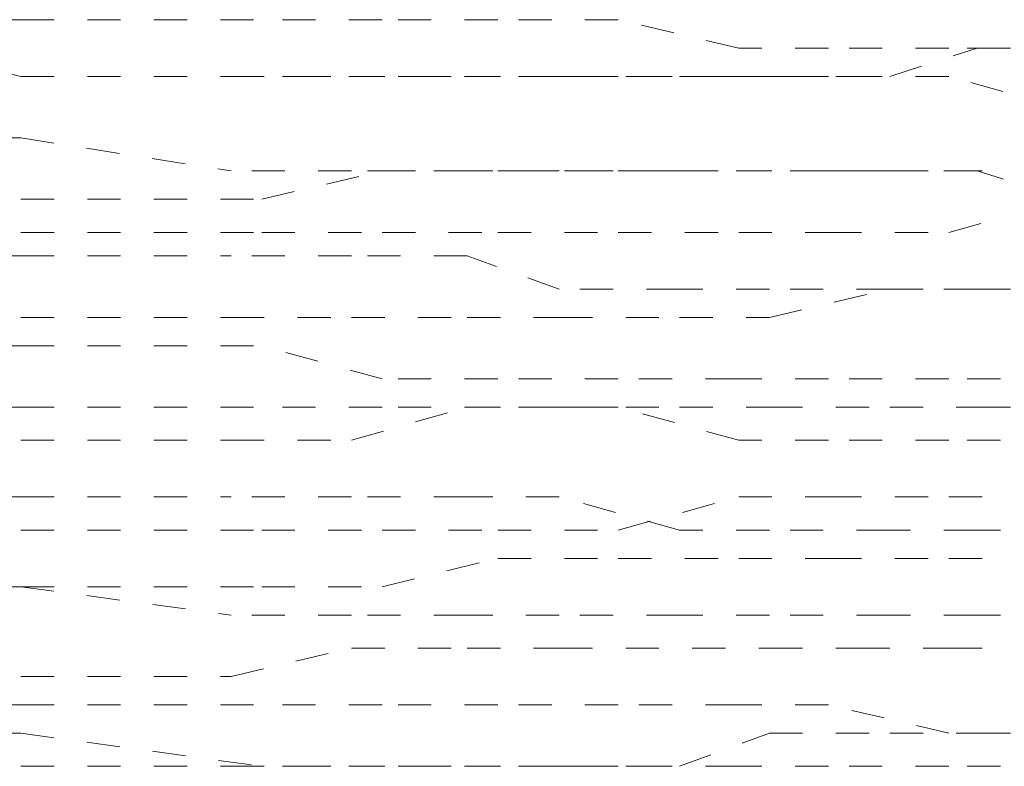
# Model space of a CAD drawing. Units: inches. Extents: x -1842 to 1363, y -1662 to 620.
# Drawn here: x -553 to -548, y -872 to -868 of the extents above; entities that cross this region are included whole.
import ezdxf

# ---------------------------------------------------------------- set-up
doc = ezdxf.new("R2010")
doc.units = ezdxf.units.IN
doc.header["$MEASUREMENT"] = 0
for name, pattern in [('AI-Linetype-1092', [0.352778, 0.176389, -0.176389]), ('AI-Linetype-1093', [0.352778, 0.176389, -0.176389]), ('AI-Linetype-1094', [0.352778, 0.176389, -0.176389]), ('AI-Linetype-1095', [0.352778, 0.176389, -0.176389]), ('AI-Linetype-1096', [0.352778, 0.176389, -0.176389]), ('AI-Linetype-1097', [0.352778, 0.176389, -0.176389]), ('AI-Linetype-1098', [0.352778, 0.176389, -0.176389]), ('AI-Linetype-1099', [0.352778, 0.176389, -0.176389]), ('AI-Linetype-1104', [0.352778, 0.176389, -0.176389]), ('AI-Linetype-1105', [0.352778, 0.176389, -0.176389]), ('AI-Linetype-1106', [0.352778, 0.176389, -0.176389]), ('AI-Linetype-1107', [0.352778, 0.176389, -0.176389]), ('AI-Linetype-1108', [0.352778, 0.176389, -0.176389]), ('AI-Linetype-1109', [0.352778, 0.176389, -0.176389]), ('AI-Linetype-1110', [0.352778, 0.176389, -0.176389]), ('AI-Linetype-1111', [0.352778, 0.176389, -0.176389]), ('AI-Linetype-1127', [0.352778, 0.176389, -0.176389]), ('AI-Linetype-1128', [0.352778, 0.176389, -0.176389]), ('AI-Linetype-1129', [0.352778, 0.176389, -0.176389]), ('AI-Linetype-1130', [0.352778, 0.176389, -0.176389]), ('AI-Linetype-1131', [0.352778, 0.176389, -0.176389]), ('AI-Linetype-1132', [0.352778, 0.176389, -0.176389]), ('AI-Linetype-1133', [0.352778, 0.176389, -0.176389]), ('AI-Linetype-1134', [0.352778, 0.176389, -0.176389]), ('AI-Linetype-1139', [0.352778, 0.176389, -0.176389]), ('AI-Linetype-1140', [0.352778, 0.176389, -0.176389]), ('AI-Linetype-1141', [0.352778, 0.176389, -0.176389]), ('AI-Linetype-1142', [0.352778, 0.176389, -0.176389]), ('AI-Linetype-1143', [0.352778, 0.176389, -0.176389]), ('AI-Linetype-1144', [0.352778, 0.176389, -0.176389]), ('AI-Linetype-1145', [0.352778, 0.176389, -0.176389]), ('AI-Linetype-1146', [0.352778, 0.176389, -0.176389]), ('AI-Linetype-1157', [0.352778, 0.176389, -0.176389]), ('AI-Linetype-1158', [0.352778, 0.176389, -0.176389]), ('AI-Linetype-1159', [0.352778, 0.176389, -0.176389]), ('AI-Linetype-1160', [0.352778, 0.176389, -0.176389]), ('AI-Linetype-1161', [0.352778, 0.176389, -0.176389]), ('AI-Linetype-1162', [0.352778, 0.176389, -0.176389]), ('AI-Linetype-1163', [0.352778, 0.176389, -0.176389]), ('AI-Linetype-1164', [0.352778, 0.176389, -0.176389]), ('AI-Linetype-1260', [0.352778, 0.176389, -0.176389]), ('AI-Linetype-1261', [0.352778, 0.176389, -0.176389]), ('AI-Linetype-1262', [0.352778, 0.176389, -0.176389]), ('AI-Linetype-1263', [0.352778, 0.176389, -0.176389]), ('AI-Linetype-1264', [0.352778, 0.176389, -0.176389]), ('AI-Linetype-1265', [0.352778, 0.176389, -0.176389]), ('AI-Linetype-1266', [0.352778, 0.176389, -0.176389]), ('AI-Linetype-1267', [0.352778, 0.176389, -0.176389]), ('AI-Linetype-1268', [0.352778, 0.176389, -0.176389]), ('AI-Linetype-1271', [0.352778, 0.176389, -0.176389]), ('AI-Linetype-1272', [0.352778, 0.176389, -0.176389]), ('AI-Linetype-1273', [0.352778, 0.176389, -0.176389]), ('AI-Linetype-1274', [0.352778, 0.176389, -0.176389]), ('AI-Linetype-1275', [0.352778, 0.176389, -0.176389]), ('AI-Linetype-1276', [0.352778, 0.176389, -0.176389]), ('AI-Linetype-1277', [0.352778, 0.176389, -0.176389]), ('AI-Linetype-1278', [0.352778, 0.176389, -0.176389]), ('AI-Linetype-1279', [0.352778, 0.176389, -0.176389]), ('AI-Linetype-1296', [0.352778, 0.176389, -0.176389]), ('AI-Linetype-1297', [0.352778, 0.176389, -0.176389]), ('AI-Linetype-1298', [0.352778, 0.176389, -0.176389]), ('AI-Linetype-1299', [0.352778, 0.176389, -0.176389]), ('AI-Linetype-1300', [0.352778, 0.176389, -0.176389]), ('AI-Linetype-1301', [0.352778, 0.176389, -0.176389]), ('AI-Linetype-1302', [0.352778, 0.176389, -0.176389]), ('AI-Linetype-1303', [0.352778, 0.176389, -0.176389]), ('AI-Linetype-1304', [0.352778, 0.176389, -0.176389]), ('AI-Linetype-1308', [0.352778, 0.176389, -0.176389]), ('AI-Linetype-1309', [0.352778, 0.176389, -0.176389]), ('AI-Linetype-1310', [0.352778, 0.176389, -0.176389]), ('AI-Linetype-1311', [0.352778, 0.176389, -0.176389]), ('AI-Linetype-1312', [0.352778, 0.176389, -0.176389]), ('AI-Linetype-1313', [0.352778, 0.176389, -0.176389]), ('AI-Linetype-1314', [0.352778, 0.176389, -0.176389]), ('AI-Linetype-1315', [0.352778, 0.176389, -0.176389]), ('AI-Linetype-1449', [0.352778, 0.176389, -0.176389]), ('AI-Linetype-1450', [0.352778, 0.176389, -0.176389]), ('AI-Linetype-1451', [0.352778, 0.176389, -0.176389]), ('AI-Linetype-1452', [0.352778, 0.176389, -0.176389]), ('AI-Linetype-1453', [0.352778, 0.176389, -0.176389]), ('AI-Linetype-1454', [0.352778, 0.176389, -0.176389]), ('AI-Linetype-1455', [0.352778, 0.176389, -0.176389]), ('AI-Linetype-1456', [0.352778, 0.176389, -0.176389]), ('AI-Linetype-1461', [0.352778, 0.176389, -0.176389]), ('AI-Linetype-1462', [0.352778, 0.176389, -0.176389]), ('AI-Linetype-1463', [0.352778, 0.176389, -0.176389]), ('AI-Linetype-1464', [0.352778, 0.176389, -0.176389]), ('AI-Linetype-1465', [0.352778, 0.176389, -0.176389]), ('AI-Linetype-1466', [0.352778, 0.176389, -0.176389]), ('AI-Linetype-1467', [0.352778, 0.176389, -0.176389]), ('AI-Linetype-1468', [0.352778, 0.176389, -0.176389]), ('AI-Linetype-1484', [0.352778, 0.176389, -0.176389]), ('AI-Linetype-1485', [0.352778, 0.176389, -0.176389]), ('AI-Linetype-1486', [0.352778, 0.176389, -0.176389]), ('AI-Linetype-1487', [0.352778, 0.176389, -0.176389]), ('AI-Linetype-1488', [0.352778, 0.176389, -0.176389]), ('AI-Linetype-1489', [0.352778, 0.176389, -0.176389]), ('AI-Linetype-1490', [0.352778, 0.176389, -0.176389]), ('AI-Linetype-1491', [0.352778, 0.176389, -0.176389]), ('AI-Linetype-1496', [0.352778, 0.176389, -0.176389]), ('AI-Linetype-1497', [0.352778, 0.176389, -0.176389]), ('AI-Linetype-1498', [0.352778, 0.176389, -0.176389]), ('AI-Linetype-1499', [0.352778, 0.176389, -0.176389]), ('AI-Linetype-1500', [0.352778, 0.176389, -0.176389]), ('AI-Linetype-1501', [0.352778, 0.176389, -0.176389]), ('AI-Linetype-1502', [0.352778, 0.176389, -0.176389]), ('AI-Linetype-1503', [0.352778, 0.176389, -0.176389]), ('AI-Linetype-1520', [0.352778, 0.176389, -0.176389]), ('AI-Linetype-1521', [0.352778, 0.176389, -0.176389]), ('AI-Linetype-1522', [0.352778, 0.176389, -0.176389]), ('AI-Linetype-1523', [0.352778, 0.176389, -0.176389]), ('AI-Linetype-1524', [0.352778, 0.176389, -0.176389]), ('AI-Linetype-1525', [0.352778, 0.176389, -0.176389]), ('AI-Linetype-1526', [0.352778, 0.176389, -0.176389]), ('AI-Linetype-1527', [0.352778, 0.176389, -0.176389]), ('AI-Linetype-1623', [0.352778, 0.176389, -0.176389]), ('AI-Linetype-1624', [0.352778, 0.176389, -0.176389]), ('AI-Linetype-1625', [0.352778, 0.176389, -0.176389]), ('AI-Linetype-1626', [0.352778, 0.176389, -0.176389]), ('AI-Linetype-1627', [0.352778, 0.176389, -0.176389]), ('AI-Linetype-1628', [0.352778, 0.176389, -0.176389]), ('AI-Linetype-1629', [0.352778, 0.176389, -0.176389]), ('AI-Linetype-1630', [0.352778, 0.176389, -0.176389]), ('AI-Linetype-1631', [0.352778, 0.176389, -0.176389]), ('AI-Linetype-1648', [0.352778, 0.176389, -0.176389]), ('AI-Linetype-1649', [0.352778, 0.176389, -0.176389]), ('AI-Linetype-1650', [0.352778, 0.176389, -0.176389]), ('AI-Linetype-1651', [0.352778, 0.176389, -0.176389]), ('AI-Linetype-1652', [0.352778, 0.176389, -0.176389]), ('AI-Linetype-1653', [0.352778, 0.176389, -0.176389]), ('AI-Linetype-1654', [0.352778, 0.176389, -0.176389]), ('AI-Linetype-1655', [0.352778, 0.176389, -0.176389]), ('AI-Linetype-1656', [0.352778, 0.176389, -0.176389]), ('AI-Linetype-1659', [0.352778, 0.176389, -0.176389]), ('AI-Linetype-1660', [0.352778, 0.176389, -0.176389]), ('AI-Linetype-1661', [0.352778, 0.176389, -0.176389]), ('AI-Linetype-1662', [0.352778, 0.176389, -0.176389]), ('AI-Linetype-1663', [0.352778, 0.176389, -0.176389]), ('AI-Linetype-1664', [0.352778, 0.176389, -0.176389]), ('AI-Linetype-1665', [0.352778, 0.176389, -0.176389]), ('AI-Linetype-1666', [0.352778, 0.176389, -0.176389]), ('AI-Linetype-1667', [0.352778, 0.176389, -0.176389]), ('AI-Linetype-1684', [0.352778, 0.176389, -0.176389]), ('AI-Linetype-1685', [0.352778, 0.176389, -0.176389]), ('AI-Linetype-1686', [0.352778, 0.176389, -0.176389]), ('AI-Linetype-1687', [0.352778, 0.176389, -0.176389]), ('AI-Linetype-1688', [0.352778, 0.176389, -0.176389]), ('AI-Linetype-1689', [0.352778, 0.176389, -0.176389]), ('AI-Linetype-1690', [0.352778, 0.176389, -0.176389]), ('AI-Linetype-1691', [0.352778, 0.176389, -0.176389]), ('AI-Linetype-1692', [0.352778, 0.176389, -0.176389]), ('AI-Linetype-1695', [0.352778, 0.176389, -0.176389]), ('AI-Linetype-1696', [0.352778, 0.176389, -0.176389]), ('AI-Linetype-1697', [0.352778, 0.176389, -0.176389]), ('AI-Linetype-1698', [0.352778, 0.176389, -0.176389]), ('AI-Linetype-1699', [0.352778, 0.176389, -0.176389]), ('AI-Linetype-1700', [0.352778, 0.176389, -0.176389]), ('AI-Linetype-1701', [0.352778, 0.176389, -0.176389]), ('AI-Linetype-1702', [0.352778, 0.176389, -0.176389]), ('AI-Linetype-1703', [0.352778, 0.176389, -0.176389]), ('AI-Linetype-220', [0.352778, 0.176389, -0.176389]), ('AI-Linetype-222', [0.352778, 0.176389, -0.176389]), ('AI-Linetype-223', [0.352778, 0.176389, -0.176389]), ('AI-Linetype-224', [0.352778, 0.176389, -0.176389]), ('AI-Linetype-225', [0.352778, 0.176389, -0.176389]), ('AI-Linetype-229', [0.352778, 0.176389, -0.176389]), ('AI-Linetype-231', [0.352778, 0.176389, -0.176389]), ('AI-Linetype-232', [0.352778, 0.176389, -0.176389]), ('AI-Linetype-235', [0.352778, 0.176389, -0.176389]), ('AI-Linetype-238', [0.352778, 0.176389, -0.176389]), ('AI-Linetype-244', [0.352778, 0.176389, -0.176389]), ('AI-Linetype-245', [0.352778, 0.176389, -0.176389]), ('AI-Linetype-246', [0.352778, 0.176389, -0.176389]), ('AI-Linetype-248', [0.352778, 0.176389, -0.176389]), ('AI-Linetype-249', [0.352778, 0.176389, -0.176389]), ('AI-Linetype-250', [0.352778, 0.176389, -0.176389]), ('AI-Linetype-251', [0.352778, 0.176389, -0.176389]), ('AI-Linetype-252', [0.352778, 0.176389, -0.176389]), ('AI-Linetype-255', [0.352778, 0.176389, -0.176389])]:
    doc.linetypes.add(name, pattern=pattern)
doc.layers.add('图层 1', color=7, linetype='Continuous')

msp = doc.modelspace()

# ---------------------------------------------------------------- linework, layer by layer
at = {"layer": '图层 1', "color": 7, "linetype": 'AI-Linetype-1449', "lineweight": 5}
msp.add_lwpolyline([(-552.928, -867.7633), (-553.5542, -867.7633)], dxfattribs=at)
at = {"layer": '图层 1', "color": 7, "linetype": 'AI-Linetype-250', "lineweight": 5}
msp.add_lwpolyline([(-552.928, -867.7633), (-551.6505, -867.7633)], dxfattribs=at)
at = {"layer": '图层 1', "color": 7, "linetype": 'AI-Linetype-1450', "lineweight": 5}
msp.add_lwpolyline([(-551.0118, -867.7633), (-551.6505, -867.7633)], dxfattribs=at)
at = {"layer": '图层 1', "color": 7, "linetype": 'AI-Linetype-1451', "lineweight": 5}
msp.add_lwpolyline([(-550.3981, -867.7633), (-551.0118, -867.7633)], dxfattribs=at)
at = {"layer": '图层 1', "color": 7, "linetype": 'AI-Linetype-1452', "lineweight": 5}
msp.add_lwpolyline([(-549.7594, -867.7633), (-550.3981, -867.7633)], dxfattribs=at)
at = {"layer": '图层 1', "color": 7, "linetype": 'AI-Linetype-1453', "lineweight": 5}
msp.add_lwpolyline([(-549.1206, -867.9136), (-549.7594, -867.7633)], dxfattribs=at)
at = {"layer": '图层 1', "color": 7, "linetype": 'AI-Linetype-1092', "lineweight": 5}
msp.add_lwpolyline([(-552.928, -868.0639), (-553.5542, -867.9136)], dxfattribs=at)
at = {"layer": '图层 1', "color": 7, "linetype": 'AI-Linetype-1454', "lineweight": 5}
msp.add_lwpolyline([(-548.6447, -867.9136), (-549.1206, -867.9136)], dxfattribs=at)
at = {"layer": '图层 1', "color": 7, "linetype": 'AI-Linetype-1455', "lineweight": 5}
msp.add_lwpolyline([(-548.006, -867.9136), (-548.6447, -867.9136)], dxfattribs=at)
at = {"layer": '图层 1', "color": 7, "linetype": 'AI-Linetype-1624', "lineweight": 5}
msp.add_lwpolyline([(-548.3191, -868.0639), (-547.8557, -867.9136)], dxfattribs=at)
at = {"layer": '图层 1', "color": 7, "linetype": 'AI-Linetype-1456', "lineweight": 5}
msp.add_lwpolyline([(-547.3797, -867.9136), (-548.006, -867.9136)], dxfattribs=at)
at = {"layer": '图层 1', "color": 7, "linetype": 'AI-Linetype-1623', "lineweight": 5}
msp.add_lwpolyline([(-547.8557, -867.9136), (-547.3797, -867.9136)], dxfattribs=at)
at = {"layer": '图层 1', "color": 7, "linetype": 'AI-Linetype-1631', "lineweight": 5}
msp.add_lwpolyline([(-553.5542, -868.2392), (-552.928, -868.0639)], dxfattribs=at)
at = {"layer": '图层 1', "color": 7, "linetype": 'AI-Linetype-222', "lineweight": 5}
msp.add_lwpolyline([(-552.928, -868.0639), (-551.8134, -868.0639)], dxfattribs=at)
at = {"layer": '图层 1', "color": 7, "linetype": 'AI-Linetype-248', "lineweight": 5}
msp.add_lwpolyline([(-552.928, -868.0639), (-551.6505, -868.0639)], dxfattribs=at)
at = {"layer": '图层 1', "color": 7, "linetype": 'AI-Linetype-1630', "lineweight": 5}
msp.add_lwpolyline([(-551.8134, -868.0639), (-551.1746, -868.0639)], dxfattribs=at)
at = {"layer": '图层 1', "color": 7, "linetype": 'AI-Linetype-1093', "lineweight": 5}
msp.add_lwpolyline([(-551.0118, -868.0639), (-551.6505, -868.0639)], dxfattribs=at)
at = {"layer": '图层 1', "color": 7, "linetype": 'AI-Linetype-1629', "lineweight": 5}
msp.add_lwpolyline([(-551.1746, -868.0639), (-550.5609, -868.0639)], dxfattribs=at)
at = {"layer": '图层 1', "color": 7, "linetype": 'AI-Linetype-1094', "lineweight": 5}
msp.add_lwpolyline([(-550.3981, -868.0639), (-551.0118, -868.0639)], dxfattribs=at)
at = {"layer": '图层 1', "color": 7, "linetype": 'AI-Linetype-1628', "lineweight": 5}
msp.add_lwpolyline([(-550.5609, -868.0639), (-550.0725, -868.0639)], dxfattribs=at)
at = {"layer": '图层 1', "color": 7, "linetype": 'AI-Linetype-1095', "lineweight": 5}
msp.add_lwpolyline([(-549.7594, -868.0639), (-550.3981, -868.0639)], dxfattribs=at)
at = {"layer": '图层 1', "color": 7, "linetype": 'AI-Linetype-1627', "lineweight": 5}
msp.add_lwpolyline([(-550.0725, -868.0639), (-549.4337, -868.0639)], dxfattribs=at)
at = {"layer": '图层 1', "color": 7, "linetype": 'AI-Linetype-1096', "lineweight": 5}
msp.add_lwpolyline([(-549.1206, -868.0639), (-549.7594, -868.0639)], dxfattribs=at)
at = {"layer": '图层 1', "color": 7, "linetype": 'AI-Linetype-1626', "lineweight": 5}
msp.add_lwpolyline([(-549.4337, -868.0639), (-548.9578, -868.0639)], dxfattribs=at)
at = {"layer": '图层 1', "color": 7, "linetype": 'AI-Linetype-1097', "lineweight": 5}
msp.add_lwpolyline([(-548.6447, -868.0639), (-549.1206, -868.0639)], dxfattribs=at)
at = {"layer": '图层 1', "color": 7, "linetype": 'AI-Linetype-1625', "lineweight": 5}
msp.add_lwpolyline([(-548.9578, -868.0639), (-548.3191, -868.0639)], dxfattribs=at)
at = {"layer": '图层 1', "color": 7, "linetype": 'AI-Linetype-1098', "lineweight": 5}
msp.add_lwpolyline([(-548.006, -868.0639), (-548.6447, -868.0639)], dxfattribs=at)
at = {"layer": '图层 1', "color": 7, "linetype": 'AI-Linetype-1099', "lineweight": 5}
msp.add_lwpolyline([(-547.3797, -868.2392), (-548.006, -868.0639)], dxfattribs=at)
at = {"layer": '图层 1', "color": 7, "linetype": 'AI-Linetype-1260', "lineweight": 5}
msp.add_lwpolyline([(-552.928, -868.3895), (-553.5542, -868.3895)], dxfattribs=at)
at = {"layer": '图层 1', "color": 7, "linetype": 'AI-Linetype-231', "lineweight": 5}
msp.add_lwpolyline([(-552.928, -868.3895), (-551.8134, -868.5648)], dxfattribs=at)
at = {"layer": '图层 1', "color": 7, "linetype": 'AI-Linetype-1261', "lineweight": 5}
msp.add_lwpolyline([(-551.1746, -868.5648), (-551.8134, -868.5648)], dxfattribs=at)
at = {"layer": '图层 1', "color": 7, "linetype": 'AI-Linetype-1467', "lineweight": 5}
msp.add_lwpolyline([(-551.6505, -868.7151), (-551.0118, -868.5648)], dxfattribs=at)
at = {"layer": '图层 1', "color": 7, "linetype": 'AI-Linetype-1262', "lineweight": 5}
msp.add_lwpolyline([(-550.5609, -868.5648), (-551.1746, -868.5648)], dxfattribs=at)
at = {"layer": '图层 1', "color": 7, "linetype": 'AI-Linetype-1466', "lineweight": 5}
msp.add_lwpolyline([(-551.0118, -868.5648), (-550.3981, -868.5648)], dxfattribs=at)
at = {"layer": '图层 1', "color": 7, "linetype": 'AI-Linetype-1263', "lineweight": 5}
msp.add_lwpolyline([(-550.0725, -868.5648), (-550.5609, -868.5648)], dxfattribs=at)
at = {"layer": '图层 1', "color": 7, "linetype": 'AI-Linetype-1465', "lineweight": 5}
msp.add_lwpolyline([(-550.3981, -868.5648), (-549.7594, -868.5648)], dxfattribs=at)
at = {"layer": '图层 1', "color": 7, "linetype": 'AI-Linetype-1264', "lineweight": 5}
msp.add_lwpolyline([(-549.4337, -868.5648), (-550.0725, -868.5648)], dxfattribs=at)
at = {"layer": '图层 1', "color": 7, "linetype": 'AI-Linetype-1464', "lineweight": 5}
msp.add_lwpolyline([(-549.7594, -868.5648), (-549.1206, -868.5648)], dxfattribs=at)
at = {"layer": '图层 1', "color": 7, "linetype": 'AI-Linetype-1265', "lineweight": 5}
msp.add_lwpolyline([(-548.9578, -868.5648), (-549.4337, -868.5648)], dxfattribs=at)
at = {"layer": '图层 1', "color": 7, "linetype": 'AI-Linetype-1463', "lineweight": 5}
msp.add_lwpolyline([(-549.1206, -868.5648), (-548.6447, -868.5648)], dxfattribs=at)
at = {"layer": '图层 1', "color": 7, "linetype": 'AI-Linetype-1266', "lineweight": 5}
msp.add_lwpolyline([(-548.3191, -868.5648), (-548.9578, -868.5648)], dxfattribs=at)
at = {"layer": '图层 1', "color": 7, "linetype": 'AI-Linetype-1462', "lineweight": 5}
msp.add_lwpolyline([(-548.6447, -868.5648), (-548.006, -868.5648)], dxfattribs=at)
at = {"layer": '图层 1', "color": 7, "linetype": 'AI-Linetype-1267', "lineweight": 5}
msp.add_lwpolyline([(-547.8557, -868.5648), (-548.3191, -868.5648)], dxfattribs=at)
at = {"layer": '图层 1', "color": 7, "linetype": 'AI-Linetype-1461', "lineweight": 5}
msp.add_lwpolyline([(-548.006, -868.5648), (-547.3797, -868.5648)], dxfattribs=at)
at = {"layer": '图层 1', "color": 7, "linetype": 'AI-Linetype-1268', "lineweight": 5}
msp.add_lwpolyline([(-547.3797, -868.7151), (-547.8557, -868.5648)], dxfattribs=at)
at = {"layer": '图层 1', "color": 7, "linetype": 'AI-Linetype-1468', "lineweight": 5}
msp.add_lwpolyline([(-553.5542, -868.7151), (-552.928, -868.7151)], dxfattribs=at)
at = {"layer": '图层 1', "color": 7, "linetype": 'AI-Linetype-245', "lineweight": 5}
msp.add_lwpolyline([(-552.928, -868.7151), (-551.6505, -868.7151)], dxfattribs=at)
at = {"layer": '图层 1', "color": 7, "linetype": 'AI-Linetype-1104', "lineweight": 5}
msp.add_lwpolyline([(-548.006, -868.8905), (-547.3797, -868.7151)], dxfattribs=at)
at = {"layer": '图层 1', "color": 7, "linetype": 'AI-Linetype-1111', "lineweight": 5}
msp.add_lwpolyline([(-553.5542, -869.0157), (-552.928, -868.8905)], dxfattribs=at)
at = {"layer": '图层 1', "color": 7, "linetype": 'AI-Linetype-249', "lineweight": 5}
msp.add_lwpolyline([(-552.928, -868.8905), (-551.6505, -868.8905)], dxfattribs=at)
at = {"layer": '图层 1', "color": 7, "linetype": 'AI-Linetype-1110', "lineweight": 5}
msp.add_lwpolyline([(-551.6505, -868.8905), (-551.0118, -868.8905)], dxfattribs=at)
at = {"layer": '图层 1', "color": 7, "linetype": 'AI-Linetype-1109', "lineweight": 5}
msp.add_lwpolyline([(-551.0118, -868.8905), (-550.3981, -868.8905)], dxfattribs=at)
at = {"layer": '图层 1', "color": 7, "linetype": 'AI-Linetype-1108', "lineweight": 5}
msp.add_lwpolyline([(-550.3981, -868.8905), (-549.7594, -868.8905)], dxfattribs=at)
at = {"layer": '图层 1', "color": 7, "linetype": 'AI-Linetype-1107', "lineweight": 5}
msp.add_lwpolyline([(-549.7594, -868.8905), (-549.1206, -868.8905)], dxfattribs=at)
at = {"layer": '图层 1', "color": 7, "linetype": 'AI-Linetype-1106', "lineweight": 5}
msp.add_lwpolyline([(-549.1206, -868.8905), (-548.6447, -868.8905)], dxfattribs=at)
at = {"layer": '图层 1', "color": 7, "linetype": 'AI-Linetype-1105', "lineweight": 5}
msp.add_lwpolyline([(-548.6447, -868.8905), (-548.006, -868.8905)], dxfattribs=at)
at = {"layer": '图层 1', "color": 7, "linetype": 'AI-Linetype-1648', "lineweight": 5}
msp.add_lwpolyline([(-552.928, -869.0157), (-553.5542, -869.0157)], dxfattribs=at)
at = {"layer": '图层 1', "color": 7, "linetype": 'AI-Linetype-225', "lineweight": 5}
msp.add_lwpolyline([(-552.928, -869.0157), (-551.8134, -869.0157)], dxfattribs=at)
at = {"layer": '图层 1', "color": 7, "linetype": 'AI-Linetype-1649', "lineweight": 5}
msp.add_lwpolyline([(-551.1746, -869.0157), (-551.8134, -869.0157)], dxfattribs=at)
at = {"layer": '图层 1', "color": 7, "linetype": 'AI-Linetype-1650', "lineweight": 5}
msp.add_lwpolyline([(-550.5609, -869.0157), (-551.1746, -869.0157)], dxfattribs=at)
at = {"layer": '图层 1', "color": 7, "linetype": 'AI-Linetype-1651', "lineweight": 5}
msp.add_lwpolyline([(-550.0725, -869.191), (-550.5609, -869.0157)], dxfattribs=at)
at = {"layer": '图层 1', "color": 7, "linetype": 'AI-Linetype-1652', "lineweight": 5}
msp.add_lwpolyline([(-549.4337, -869.191), (-550.0725, -869.191)], dxfattribs=at)
at = {"layer": '图层 1', "color": 7, "linetype": 'AI-Linetype-1653', "lineweight": 5}
msp.add_lwpolyline([(-548.9578, -869.191), (-549.4337, -869.191)], dxfattribs=at)
at = {"layer": '图层 1', "color": 7, "linetype": 'AI-Linetype-1273', "lineweight": 5}
msp.add_lwpolyline([(-548.9578, -869.3413), (-548.3191, -869.191)], dxfattribs=at)
at = {"layer": '图层 1', "color": 7, "linetype": 'AI-Linetype-1654', "lineweight": 5}
msp.add_lwpolyline([(-548.3191, -869.191), (-548.9578, -869.191)], dxfattribs=at)
at = {"layer": '图层 1', "color": 7, "linetype": 'AI-Linetype-1272', "lineweight": 5}
msp.add_lwpolyline([(-548.3191, -869.191), (-547.8557, -869.191)], dxfattribs=at)
at = {"layer": '图层 1', "color": 7, "linetype": 'AI-Linetype-1655', "lineweight": 5}
msp.add_lwpolyline([(-547.8557, -869.191), (-548.3191, -869.191)], dxfattribs=at)
at = {"layer": '图层 1', "color": 7, "linetype": 'AI-Linetype-1271', "lineweight": 5}
msp.add_lwpolyline([(-547.8557, -869.191), (-547.3797, -869.191)], dxfattribs=at)
at = {"layer": '图层 1', "color": 7, "linetype": 'AI-Linetype-1656', "lineweight": 5}
msp.add_lwpolyline([(-547.3797, -869.191), (-547.8557, -869.191)], dxfattribs=at)
at = {"layer": '图层 1', "color": 7, "linetype": 'AI-Linetype-1279', "lineweight": 5}
msp.add_lwpolyline([(-553.5542, -869.3413), (-552.928, -869.3413)], dxfattribs=at)
at = {"layer": '图层 1', "color": 7, "linetype": 'AI-Linetype-235', "lineweight": 5}
msp.add_lwpolyline([(-552.928, -869.3413), (-551.8134, -869.3413)], dxfattribs=at)
at = {"layer": '图层 1', "color": 7, "linetype": 'AI-Linetype-1278', "lineweight": 5}
msp.add_lwpolyline([(-551.8134, -869.3413), (-551.1746, -869.3413)], dxfattribs=at)
at = {"layer": '图层 1', "color": 7, "linetype": 'AI-Linetype-1277', "lineweight": 5}
msp.add_lwpolyline([(-551.1746, -869.3413), (-550.5609, -869.3413)], dxfattribs=at)
at = {"layer": '图层 1', "color": 7, "linetype": 'AI-Linetype-1276', "lineweight": 5}
msp.add_lwpolyline([(-550.5609, -869.3413), (-550.0725, -869.3413)], dxfattribs=at)
at = {"layer": '图层 1', "color": 7, "linetype": 'AI-Linetype-1275', "lineweight": 5}
msp.add_lwpolyline([(-550.0725, -869.3413), (-549.4337, -869.3413)], dxfattribs=at)
at = {"layer": '图层 1', "color": 7, "linetype": 'AI-Linetype-1274', "lineweight": 5}
msp.add_lwpolyline([(-549.4337, -869.3413), (-548.9578, -869.3413)], dxfattribs=at)
at = {"layer": '图层 1', "color": 7, "linetype": 'AI-Linetype-1484', "lineweight": 5}
msp.add_lwpolyline([(-552.928, -869.4916), (-554.193, -869.4916)], dxfattribs=at)
at = {"layer": '图层 1', "color": 7, "linetype": 'AI-Linetype-251', "lineweight": 5}
msp.add_lwpolyline([(-552.928, -869.4916), (-551.6505, -869.4916)], dxfattribs=at)
at = {"layer": '图层 1', "color": 7, "linetype": 'AI-Linetype-1485', "lineweight": 5}
msp.add_lwpolyline([(-551.0118, -869.667), (-551.6505, -869.4916)], dxfattribs=at)
at = {"layer": '图层 1', "color": 7, "linetype": 'AI-Linetype-1486', "lineweight": 5}
msp.add_lwpolyline([(-550.3981, -869.667), (-551.0118, -869.667)], dxfattribs=at)
at = {"layer": '图层 1', "color": 7, "linetype": 'AI-Linetype-1487', "lineweight": 5}
msp.add_lwpolyline([(-549.7594, -869.667), (-550.3981, -869.667)], dxfattribs=at)
at = {"layer": '图层 1', "color": 7, "linetype": 'AI-Linetype-1488', "lineweight": 5}
msp.add_lwpolyline([(-549.1206, -869.667), (-549.7594, -869.667)], dxfattribs=at)
at = {"layer": '图层 1', "color": 7, "linetype": 'AI-Linetype-1489', "lineweight": 5}
msp.add_lwpolyline([(-548.6447, -869.667), (-549.1206, -869.667)], dxfattribs=at)
at = {"layer": '图层 1', "color": 7, "linetype": 'AI-Linetype-1490', "lineweight": 5}
msp.add_lwpolyline([(-548.006, -869.667), (-548.6447, -869.667)], dxfattribs=at)
at = {"layer": '图层 1', "color": 7, "linetype": 'AI-Linetype-1491', "lineweight": 5}
msp.add_lwpolyline([(-547.3797, -869.667), (-548.006, -869.667)], dxfattribs=at)
at = {"layer": '图层 1', "color": 7, "linetype": 'AI-Linetype-1127', "lineweight": 5}
msp.add_lwpolyline([(-552.928, -869.8173), (-554.193, -869.8173)], dxfattribs=at)
at = {"layer": '图层 1', "color": 7, "linetype": 'AI-Linetype-252', "lineweight": 5}
msp.add_lwpolyline([(-552.928, -869.8173), (-551.6505, -869.8173)], dxfattribs=at)
at = {"layer": '图层 1', "color": 7, "linetype": 'AI-Linetype-1128', "lineweight": 5}
msp.add_lwpolyline([(-551.0118, -869.8173), (-551.6505, -869.8173)], dxfattribs=at)
at = {"layer": '图层 1', "color": 7, "linetype": 'AI-Linetype-1665', "lineweight": 5}
msp.add_lwpolyline([(-551.1746, -869.9926), (-550.5609, -869.8173)], dxfattribs=at)
at = {"layer": '图层 1', "color": 7, "linetype": 'AI-Linetype-1129', "lineweight": 5}
msp.add_lwpolyline([(-550.3981, -869.8173), (-551.0118, -869.8173)], dxfattribs=at)
at = {"layer": '图层 1', "color": 7, "linetype": 'AI-Linetype-1664', "lineweight": 5}
msp.add_lwpolyline([(-550.5609, -869.8173), (-550.0725, -869.8173)], dxfattribs=at)
at = {"layer": '图层 1', "color": 7, "linetype": 'AI-Linetype-1130', "lineweight": 5}
msp.add_lwpolyline([(-549.7594, -869.8173), (-550.3981, -869.8173)], dxfattribs=at)
at = {"layer": '图层 1', "color": 7, "linetype": 'AI-Linetype-1663', "lineweight": 5}
msp.add_lwpolyline([(-550.0725, -869.8173), (-549.4337, -869.8173)], dxfattribs=at)
at = {"layer": '图层 1', "color": 7, "linetype": 'AI-Linetype-1131', "lineweight": 5}
msp.add_lwpolyline([(-549.1206, -869.9926), (-549.7594, -869.8173)], dxfattribs=at)
at = {"layer": '图层 1', "color": 7, "linetype": 'AI-Linetype-1662', "lineweight": 5}
msp.add_lwpolyline([(-549.4337, -869.8173), (-548.9578, -869.8173)], dxfattribs=at)
at = {"layer": '图层 1', "color": 7, "linetype": 'AI-Linetype-1661', "lineweight": 5}
msp.add_lwpolyline([(-548.9578, -869.8173), (-548.3191, -869.8173)], dxfattribs=at)
at = {"layer": '图层 1', "color": 7, "linetype": 'AI-Linetype-1660', "lineweight": 5}
msp.add_lwpolyline([(-548.3191, -869.8173), (-547.8557, -869.8173)], dxfattribs=at)
at = {"layer": '图层 1', "color": 7, "linetype": 'AI-Linetype-1659', "lineweight": 5}
msp.add_lwpolyline([(-547.8557, -869.8173), (-547.3797, -869.8173)], dxfattribs=at)
at = {"layer": '图层 1', "color": 7, "linetype": 'AI-Linetype-1667', "lineweight": 5}
msp.add_lwpolyline([(-553.5542, -869.9926), (-552.928, -869.9926)], dxfattribs=at)
at = {"layer": '图层 1', "color": 7, "linetype": 'AI-Linetype-223', "lineweight": 5}
msp.add_lwpolyline([(-552.928, -869.9926), (-551.8134, -869.9926)], dxfattribs=at)
at = {"layer": '图层 1', "color": 7, "linetype": 'AI-Linetype-1666', "lineweight": 5}
msp.add_lwpolyline([(-551.8134, -869.9926), (-551.1746, -869.9926)], dxfattribs=at)
at = {"layer": '图层 1', "color": 7, "linetype": 'AI-Linetype-1132', "lineweight": 5}
msp.add_lwpolyline([(-548.6447, -869.9926), (-549.1206, -869.9926)], dxfattribs=at)
at = {"layer": '图层 1', "color": 7, "linetype": 'AI-Linetype-1133', "lineweight": 5}
msp.add_lwpolyline([(-548.006, -869.9926), (-548.6447, -869.9926)], dxfattribs=at)
at = {"layer": '图层 1', "color": 7, "linetype": 'AI-Linetype-1134', "lineweight": 5}
msp.add_lwpolyline([(-547.3797, -869.9926), (-548.006, -869.9926)], dxfattribs=at)
at = {"layer": '图层 1', "color": 7, "linetype": 'AI-Linetype-1296', "lineweight": 5}
msp.add_lwpolyline([(-552.928, -870.2932), (-553.5542, -870.2932)], dxfattribs=at)
at = {"layer": '图层 1', "color": 7, "linetype": 'AI-Linetype-229', "lineweight": 5}
msp.add_lwpolyline([(-552.928, -870.2932), (-551.8134, -870.2932)], dxfattribs=at)
at = {"layer": '图层 1', "color": 7, "linetype": 'AI-Linetype-1297', "lineweight": 5}
msp.add_lwpolyline([(-551.1746, -870.2932), (-551.8134, -870.2932)], dxfattribs=at)
at = {"layer": '图层 1', "color": 7, "linetype": 'AI-Linetype-1298', "lineweight": 5}
msp.add_lwpolyline([(-550.5609, -870.2932), (-551.1746, -870.2932)], dxfattribs=at)
at = {"layer": '图层 1', "color": 7, "linetype": 'AI-Linetype-1299', "lineweight": 5}
msp.add_lwpolyline([(-550.0725, -870.2932), (-550.5609, -870.2932)], dxfattribs=at)
at = {"layer": '图层 1', "color": 7, "linetype": 'AI-Linetype-1300', "lineweight": 5}
msp.add_lwpolyline([(-549.4337, -870.4685), (-550.0725, -870.2932)], dxfattribs=at)
at = {"layer": '图层 1', "color": 7, "linetype": 'AI-Linetype-1499', "lineweight": 5}
msp.add_lwpolyline([(-549.7594, -870.4685), (-549.1206, -870.2932)], dxfattribs=at)
at = {"layer": '图层 1', "color": 7, "linetype": 'AI-Linetype-1498', "lineweight": 5}
msp.add_lwpolyline([(-549.1206, -870.2932), (-548.6447, -870.2932)], dxfattribs=at)
at = {"layer": '图层 1', "color": 7, "linetype": 'AI-Linetype-1497', "lineweight": 5}
msp.add_lwpolyline([(-548.6447, -870.2932), (-548.006, -870.2932)], dxfattribs=at)
at = {"layer": '图层 1', "color": 7, "linetype": 'AI-Linetype-1496', "lineweight": 5}
msp.add_lwpolyline([(-548.006, -870.2932), (-547.3797, -870.2932)], dxfattribs=at)
at = {"layer": '图层 1', "color": 7, "linetype": 'AI-Linetype-1503', "lineweight": 5}
msp.add_lwpolyline([(-553.5542, -870.4685), (-552.928, -870.4685)], dxfattribs=at)
at = {"layer": '图层 1', "color": 7, "linetype": 'AI-Linetype-244', "lineweight": 5}
msp.add_lwpolyline([(-552.928, -870.4685), (-551.6505, -870.4685)], dxfattribs=at)
at = {"layer": '图层 1', "color": 7, "linetype": 'AI-Linetype-1502', "lineweight": 5}
msp.add_lwpolyline([(-551.6505, -870.4685), (-551.0118, -870.4685)], dxfattribs=at)
at = {"layer": '图层 1', "color": 7, "linetype": 'AI-Linetype-1501', "lineweight": 5}
msp.add_lwpolyline([(-551.0118, -870.4685), (-550.3981, -870.4685)], dxfattribs=at)
at = {"layer": '图层 1', "color": 7, "linetype": 'AI-Linetype-1500', "lineweight": 5}
msp.add_lwpolyline([(-550.3981, -870.4685), (-549.7594, -870.4685)], dxfattribs=at)
at = {"layer": '图层 1', "color": 7, "linetype": 'AI-Linetype-1301', "lineweight": 5}
msp.add_lwpolyline([(-548.9578, -870.4685), (-549.4337, -870.4685)], dxfattribs=at)
at = {"layer": '图层 1', "color": 7, "linetype": 'AI-Linetype-1302', "lineweight": 5}
msp.add_lwpolyline([(-548.3191, -870.4685), (-548.9578, -870.4685)], dxfattribs=at)
at = {"layer": '图层 1', "color": 7, "linetype": 'AI-Linetype-1303', "lineweight": 5}
msp.add_lwpolyline([(-547.8557, -870.4685), (-548.3191, -870.4685)], dxfattribs=at)
at = {"layer": '图层 1', "color": 7, "linetype": 'AI-Linetype-1304', "lineweight": 5}
msp.add_lwpolyline([(-547.3797, -870.4685), (-547.8557, -870.4685)], dxfattribs=at)
at = {"layer": '图层 1', "color": 7, "linetype": 'AI-Linetype-1144', "lineweight": 5}
msp.add_lwpolyline([(-551.0118, -870.7691), (-550.3981, -870.6188)], dxfattribs=at)
at = {"layer": '图层 1', "color": 7, "linetype": 'AI-Linetype-1143', "lineweight": 5}
msp.add_lwpolyline([(-550.3981, -870.6188), (-549.7594, -870.6188)], dxfattribs=at)
at = {"layer": '图层 1', "color": 7, "linetype": 'AI-Linetype-1142', "lineweight": 5}
msp.add_lwpolyline([(-549.7594, -870.6188), (-549.1206, -870.6188)], dxfattribs=at)
at = {"layer": '图层 1', "color": 7, "linetype": 'AI-Linetype-1141', "lineweight": 5}
msp.add_lwpolyline([(-549.1206, -870.6188), (-548.6447, -870.6188)], dxfattribs=at)
at = {"layer": '图层 1', "color": 7, "linetype": 'AI-Linetype-1140', "lineweight": 5}
msp.add_lwpolyline([(-548.6447, -870.6188), (-548.006, -870.6188)], dxfattribs=at)
at = {"layer": '图层 1', "color": 7, "linetype": 'AI-Linetype-1139', "lineweight": 5}
msp.add_lwpolyline([(-548.006, -870.6188), (-547.3797, -870.6188)], dxfattribs=at)
at = {"layer": '图层 1', "color": 7, "linetype": 'AI-Linetype-1146', "lineweight": 5}
msp.add_lwpolyline([(-553.5542, -870.7691), (-552.928, -870.7691)], dxfattribs=at)
at = {"layer": '图层 1', "color": 7, "linetype": 'AI-Linetype-1684', "lineweight": 5}
msp.add_lwpolyline([(-552.928, -870.7691), (-553.5542, -870.7691)], dxfattribs=at)
at = {"layer": '图层 1', "color": 7, "linetype": 'AI-Linetype-224', "lineweight": 5}
msp.add_lwpolyline([(-552.928, -870.7691), (-551.8134, -870.9194)], dxfattribs=at)
at = {"layer": '图层 1', "color": 7, "linetype": 'AI-Linetype-246', "lineweight": 5}
msp.add_lwpolyline([(-552.928, -870.7691), (-551.6505, -870.7691)], dxfattribs=at)
at = {"layer": '图层 1', "color": 7, "linetype": 'AI-Linetype-1145', "lineweight": 5}
msp.add_lwpolyline([(-551.6505, -870.7691), (-551.0118, -870.7691)], dxfattribs=at)
at = {"layer": '图层 1', "color": 7, "linetype": 'AI-Linetype-1685', "lineweight": 5}
msp.add_lwpolyline([(-551.1746, -870.9194), (-551.8134, -870.9194)], dxfattribs=at)
at = {"layer": '图层 1', "color": 7, "linetype": 'AI-Linetype-1686', "lineweight": 5}
msp.add_lwpolyline([(-550.5609, -870.9194), (-551.1746, -870.9194)], dxfattribs=at)
at = {"layer": '图层 1', "color": 7, "linetype": 'AI-Linetype-1687', "lineweight": 5}
msp.add_lwpolyline([(-550.0725, -870.9194), (-550.5609, -870.9194)], dxfattribs=at)
at = {"layer": '图层 1', "color": 7, "linetype": 'AI-Linetype-1688', "lineweight": 5}
msp.add_lwpolyline([(-549.4337, -870.9194), (-550.0725, -870.9194)], dxfattribs=at)
at = {"layer": '图层 1', "color": 7, "linetype": 'AI-Linetype-1689', "lineweight": 5}
msp.add_lwpolyline([(-548.9578, -870.9194), (-549.4337, -870.9194)], dxfattribs=at)
at = {"layer": '图层 1', "color": 7, "linetype": 'AI-Linetype-1690', "lineweight": 5}
msp.add_lwpolyline([(-548.3191, -870.9194), (-548.9578, -870.9194)], dxfattribs=at)
at = {"layer": '图层 1', "color": 7, "linetype": 'AI-Linetype-1691', "lineweight": 5}
msp.add_lwpolyline([(-547.8557, -870.9194), (-548.3191, -870.9194)], dxfattribs=at)
at = {"layer": '图层 1', "color": 7, "linetype": 'AI-Linetype-1692', "lineweight": 5}
msp.add_lwpolyline([(-547.3797, -870.9194), (-547.8557, -870.9194)], dxfattribs=at)
at = {"layer": '图层 1', "color": 7, "linetype": 'AI-Linetype-1314', "lineweight": 5}
msp.add_lwpolyline([(-551.8134, -871.245), (-551.1746, -871.0947)], dxfattribs=at)
at = {"layer": '图层 1', "color": 7, "linetype": 'AI-Linetype-1313', "lineweight": 5}
msp.add_lwpolyline([(-551.1746, -871.0947), (-550.5609, -871.0947)], dxfattribs=at)
at = {"layer": '图层 1', "color": 7, "linetype": 'AI-Linetype-1312', "lineweight": 5}
msp.add_lwpolyline([(-550.5609, -871.0947), (-550.0725, -871.0947)], dxfattribs=at)
at = {"layer": '图层 1', "color": 7, "linetype": 'AI-Linetype-1311', "lineweight": 5}
msp.add_lwpolyline([(-550.0725, -871.0947), (-548.9578, -871.0947)], dxfattribs=at)
at = {"layer": '图层 1', "color": 7, "linetype": 'AI-Linetype-1310', "lineweight": 5}
msp.add_lwpolyline([(-548.9578, -871.0947), (-548.4944, -871.0947)], dxfattribs=at)
at = {"layer": '图层 1', "color": 7, "linetype": 'AI-Linetype-1309', "lineweight": 5}
msp.add_lwpolyline([(-548.4944, -871.0947), (-548.006, -871.0947)], dxfattribs=at)
at = {"layer": '图层 1', "color": 7, "linetype": 'AI-Linetype-1308', "lineweight": 5}
msp.add_lwpolyline([(-548.006, -871.0947), (-547.7179, -871.0947)], dxfattribs=at)
at = {"layer": '图层 1', "color": 7, "linetype": 'AI-Linetype-1315', "lineweight": 5}
msp.add_lwpolyline([(-553.5542, -871.245), (-552.928, -871.245)], dxfattribs=at)
at = {"layer": '图层 1', "color": 7, "linetype": 'AI-Linetype-232', "lineweight": 5}
msp.add_lwpolyline([(-552.928, -871.245), (-551.8134, -871.245)], dxfattribs=at)
at = {"layer": '图层 1', "color": 7, "linetype": 'AI-Linetype-1520', "lineweight": 5}
msp.add_lwpolyline([(-552.928, -871.3953), (-553.5542, -871.3953)], dxfattribs=at)
at = {"layer": '图层 1', "color": 7, "linetype": 'AI-Linetype-238', "lineweight": 5}
msp.add_lwpolyline([(-552.928, -871.3953), (-551.6505, -871.3953)], dxfattribs=at)
at = {"layer": '图层 1', "color": 7, "linetype": 'AI-Linetype-1521', "lineweight": 5}
msp.add_lwpolyline([(-551.0118, -871.3953), (-551.6505, -871.3953)], dxfattribs=at)
at = {"layer": '图层 1', "color": 7, "linetype": 'AI-Linetype-1522', "lineweight": 5}
msp.add_lwpolyline([(-550.3981, -871.3953), (-551.0118, -871.3953)], dxfattribs=at)
at = {"layer": '图层 1', "color": 7, "linetype": 'AI-Linetype-1523', "lineweight": 5}
msp.add_lwpolyline([(-549.7594, -871.3953), (-550.3981, -871.3953)], dxfattribs=at)
at = {"layer": '图层 1', "color": 7, "linetype": 'AI-Linetype-1524', "lineweight": 5}
msp.add_lwpolyline([(-549.1206, -871.3953), (-549.7594, -871.3953)], dxfattribs=at)
at = {"layer": '图层 1', "color": 7, "linetype": 'AI-Linetype-1525', "lineweight": 5}
msp.add_lwpolyline([(-548.6447, -871.3953), (-549.1206, -871.3953)], dxfattribs=at)
at = {"layer": '图层 1', "color": 7, "linetype": 'AI-Linetype-1526', "lineweight": 5}
msp.add_lwpolyline([(-548.006, -871.5456), (-548.6447, -871.3953)], dxfattribs=at)
at = {"layer": '图层 1', "color": 7, "linetype": 'AI-Linetype-1157', "lineweight": 5}
msp.add_lwpolyline([(-552.928, -871.5456), (-554.193, -871.5456)], dxfattribs=at)
at = {"layer": '图层 1', "color": 7, "linetype": 'AI-Linetype-255', "lineweight": 5}
msp.add_lwpolyline([(-552.928, -871.5456), (-551.6505, -871.721)], dxfattribs=at)
at = {"layer": '图层 1', "color": 7, "linetype": 'AI-Linetype-1698', "lineweight": 5}
msp.add_lwpolyline([(-549.4337, -871.721), (-548.9578, -871.5456)], dxfattribs=at)
at = {"layer": '图层 1', "color": 7, "linetype": 'AI-Linetype-1697', "lineweight": 5}
msp.add_lwpolyline([(-548.9578, -871.5456), (-548.3191, -871.5456)], dxfattribs=at)
at = {"layer": '图层 1', "color": 7, "linetype": 'AI-Linetype-1696', "lineweight": 5}
msp.add_lwpolyline([(-548.3191, -871.5456), (-547.8557, -871.5456)], dxfattribs=at)
at = {"layer": '图层 1', "color": 7, "linetype": 'AI-Linetype-1527', "lineweight": 5}
msp.add_lwpolyline([(-547.3797, -871.5456), (-548.006, -871.5456)], dxfattribs=at)
at = {"layer": '图层 1', "color": 7, "linetype": 'AI-Linetype-1695', "lineweight": 5}
msp.add_lwpolyline([(-547.8557, -871.5456), (-547.3797, -871.5456)], dxfattribs=at)
at = {"layer": '图层 1', "color": 7, "linetype": 'AI-Linetype-1703', "lineweight": 5}
msp.add_lwpolyline([(-553.5542, -871.721), (-552.928, -871.721)], dxfattribs=at)
at = {"layer": '图层 1', "color": 7, "linetype": 'AI-Linetype-220', "lineweight": 5}
msp.add_lwpolyline([(-552.928, -871.721), (-551.8134, -871.721)], dxfattribs=at)
at = {"layer": '图层 1', "color": 7, "linetype": 'AI-Linetype-1702', "lineweight": 5}
msp.add_lwpolyline([(-551.8134, -871.721), (-551.1746, -871.721)], dxfattribs=at)
at = {"layer": '图层 1', "color": 7, "linetype": 'AI-Linetype-1158', "lineweight": 5}
msp.add_lwpolyline([(-551.0118, -871.721), (-551.6505, -871.721)], dxfattribs=at)
at = {"layer": '图层 1', "color": 7, "linetype": 'AI-Linetype-1701', "lineweight": 5}
msp.add_lwpolyline([(-551.1746, -871.721), (-550.5609, -871.721)], dxfattribs=at)
at = {"layer": '图层 1', "color": 7, "linetype": 'AI-Linetype-1159', "lineweight": 5}
msp.add_lwpolyline([(-550.3981, -871.721), (-551.0118, -871.721)], dxfattribs=at)
at = {"layer": '图层 1', "color": 7, "linetype": 'AI-Linetype-1700', "lineweight": 5}
msp.add_lwpolyline([(-550.5609, -871.721), (-550.0725, -871.721)], dxfattribs=at)
at = {"layer": '图层 1', "color": 7, "linetype": 'AI-Linetype-1160', "lineweight": 5}
msp.add_lwpolyline([(-549.7594, -871.721), (-550.3981, -871.721)], dxfattribs=at)
at = {"layer": '图层 1', "color": 7, "linetype": 'AI-Linetype-1699', "lineweight": 5}
msp.add_lwpolyline([(-550.0725, -871.721), (-549.4337, -871.721)], dxfattribs=at)
at = {"layer": '图层 1', "color": 7, "linetype": 'AI-Linetype-1161', "lineweight": 5}
msp.add_lwpolyline([(-549.1206, -871.721), (-549.7594, -871.721)], dxfattribs=at)
at = {"layer": '图层 1', "color": 7, "linetype": 'AI-Linetype-1162', "lineweight": 5}
msp.add_lwpolyline([(-548.6447, -871.721), (-549.1206, -871.721)], dxfattribs=at)
at = {"layer": '图层 1', "color": 7, "linetype": 'AI-Linetype-1163', "lineweight": 5}
msp.add_lwpolyline([(-548.006, -871.721), (-548.6447, -871.721)], dxfattribs=at)
at = {"layer": '图层 1', "color": 7, "linetype": 'AI-Linetype-1164', "lineweight": 5}
msp.add_lwpolyline([(-547.3797, -871.721), (-548.006, -871.721)], dxfattribs=at)

doc.saveas('drawing.dxf')
